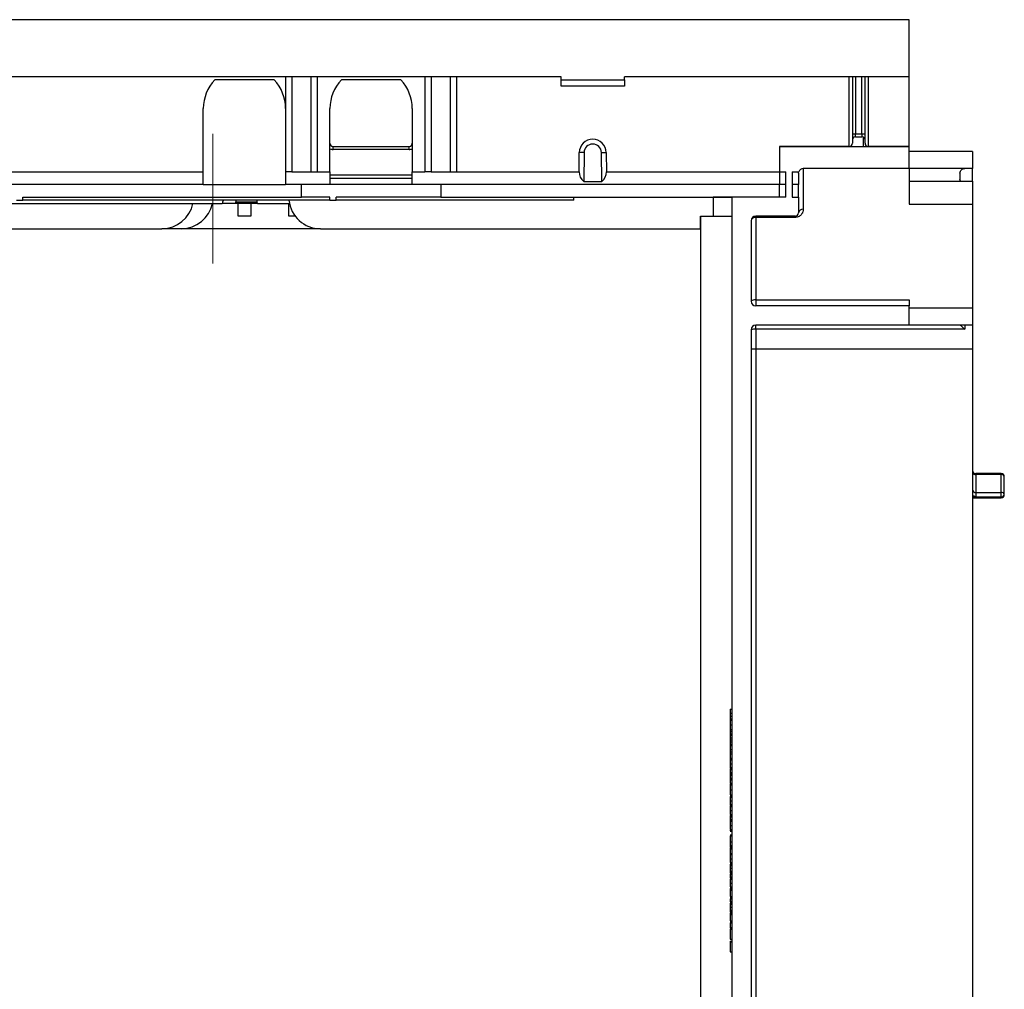
# Model space of a CAD drawing. Units: millimetres. Extents: x -446 to 6636, y -712 to 3696.
# Drawn here: x 1092 to 1403, y 371 to 677 of the extents above; entities that cross this region are included whole.
import ezdxf

# ---------------------------------------------------------------- set-up
doc = ezdxf.new("R2010")
doc.units = ezdxf.units.MM
doc.header["$LTSCALE"] = 10
doc.linetypes.add('CENTERX2', pattern=[20.32, 12.7, -2.54, 2.54, -2.54])
doc.layers.add('FORMAT', color=7, linetype='Continuous')

msp = doc.modelspace()

# ---------------------------------------------------------------- linework, layer by layer
at = {"color": 7, "linetype": 'Continuous', "lineweight": 25}
for p, q in [((1373.31719, 676.88698), (373.31719, 676.88698)), ((1373.31719, 658.88698), (1373.31719, 676.88698)), ((1263.31719, 658.88698), (483.31719, 658.88698)), ((1172.69803, 657.88698), (1153.93636, 657.88698)), ((1176.31719, 658.88698), (1176.31719, 628.88698)), ((1178.31719, 658.88698), (1178.31719, 628.88698)), ((1184.31719, 658.88698), (1184.31719, 628.88698)), ((1186.31719, 658.88698), (1186.31719, 628.88698)), ((1212.69803, 657.88698), (1193.93636, 657.88698)), ((1220.31719, 658.88698), (1220.31719, 628.88698)), ((1222.31719, 658.88698), (1222.31719, 628.88698)), ((1228.31719, 658.88698), (1228.31719, 628.88698)), ((1230.31719, 658.88698), (1230.31719, 628.88698)), ((1263.31719, 657.88698), (1263.31719, 658.88698)), ((1263.31719, 657.88698), (1283.31719, 657.88698)), ((1263.31719, 655.88698), (1263.31719, 657.88698)), ((1373.31719, 658.88698), (1283.31719, 658.88698)), ((1283.31719, 657.88698), (1283.31719, 658.88698)), ((1283.31719, 657.88698), (1283.31719, 655.88698)), ((1354.31719, 636.88698), (1354.31719, 658.88698)), ((1355.31719, 658.88698), (1355.31719, 637.88698)), ((1359.31719, 637.88698), (1359.31719, 658.88698)), ((1360.31719, 658.88698), (1360.31719, 636.88698)), ((1373.31719, 636.88698), (1373.31719, 658.88698)), ((1283.31719, 655.88698), (1263.31719, 655.88698)), ((1150.31719, 628.88698), (1150.31719, 648.88698)), ((1190.31719, 628.88698), (1190.31719, 648.88698)), ((1216.31719, 648.88698), (1216.31719, 628.88698)), ((1355.31719, 640.88698), (1356.31719, 640.88698)), ((1356.31719, 639.88698), (1356.31719, 640.88698)), ((1356.31719, 640.88698), (1358.31719, 640.88698)), ((1358.31719, 640.88698), (1359.31719, 640.88698)), ((1358.31719, 640.88698), (1358.31719, 639.88698)), ((1356.31719, 639.88698), (1358.31719, 639.88698)), ((1191.31719, 635.88698), (1191.31719, 636.88698)), ((1191.31719, 636.88698), (1215.31719, 636.88698)), ((1215.31719, 635.88698), (1191.31719, 635.88698)), ((1215.31719, 635.88698), (1215.31719, 636.88698)), ((1269.01467, 628.88698), (1269.06736, 634.92407)), ((1270.5673, 634.91098), (1269.06736, 634.92407)), ((1270.5673, 634.91098), (1270.48748, 625.76448)), ((1276.06709, 634.91098), (1277.56703, 634.92407)), ((1276.14691, 625.76448), (1276.06709, 634.91098)), ((1277.56703, 634.92407), (1277.61972, 628.88698)), ((1332.31719, 636.88698), (1332.31719, 628.88698)), ((1354.31719, 636.88698), (1332.31719, 636.88698)), ((1332.31719, 636.88698), (1373.31719, 636.88698)), ((1373.31719, 636.88698), (1360.31719, 636.88698)), ((1373.31719, 629.88698), (1373.31719, 636.88698)), ((1393.31719, 635.28698), (1373.31719, 635.28698)), ((1393.31719, 635.28698), (1393.31719, 629.88698)), ((898.38717, 628.88698), (1150.31719, 628.88698)), ((1150.31719, 624.88698), (1150.31719, 628.88698)), ((1178.31719, 628.88698), (1176.31719, 628.88698)), ((1176.31719, 628.88698), (1176.31719, 624.88698)), ((1178.31719, 628.88698), (1184.31719, 628.88698)), ((1184.31719, 628.88698), (1186.31719, 628.88698)), ((1186.31719, 628.88698), (1190.31719, 628.88698)), ((1190.31719, 628.88698), (1190.31719, 624.88698)), ((1216.31719, 628.88698), (1220.31719, 628.88698)), ((1216.31719, 624.88698), (1216.31719, 628.88698)), ((1222.31719, 628.88698), (1220.31719, 628.88698)), ((1222.31719, 628.88698), (1228.31719, 628.88698)), ((1228.31719, 628.88698), (1230.31719, 628.88698)), ((1230.31719, 628.88698), (1269.01467, 628.88698)), ((1277.61972, 628.88698), (1332.31719, 628.88698)), ((1332.31719, 628.88698), (1332.31719, 624.88698)), ((1332.31719, 628.88698), (1334.31719, 628.88698)), ((1334.31719, 620.88698), (1334.31719, 628.88698)), ((1336.31719, 628.88698), (1338.40298, 628.88698)), ((1336.31719, 628.88698), (1336.31719, 620.88698)), ((1338.31719, 628.38698), (1338.31719, 624.88698)), ((1373.31719, 629.88698), (1339.81719, 629.88698)), ((1339.81719, 629.88698), (1339.81719, 617.04915)), ((1373.31719, 629.88698), (1373.31719, 618.6363)), ((1393.31719, 629.88698), (1373.31719, 629.88698)), ((1389.31719, 628.38698), (1389.31719, 626.38698)), ((1393.31719, 625.92471), (1393.31719, 629.88698)), ((1190.31719, 626.88698), (1216.31719, 626.88698)), ((1270.48748, 625.76448), (1276.14691, 625.76448)), ((1373.31719, 625.92471), (1393.31719, 625.92471)), ((1389.51293, 625.92471), (1389.31719, 626.38698)), ((1393.31719, 625.92471), (1393.31719, 618.6363)), ((1150.31719, 624.88698), (897.3864, 624.88698)), ((1150.31719, 624.88698), (1176.31719, 624.88698)), ((1190.31719, 624.88698), (1176.31719, 624.88698)), ((1181.31719, 620.88698), (1181.31719, 624.88698)), ((1216.31719, 624.88698), (1190.31719, 624.88698)), ((1332.31719, 624.88698), (1216.31719, 624.88698)), ((1225.31719, 624.88698), (1225.31719, 620.88698)), ((1332.31719, 620.88698), (1332.31719, 624.88698)), ((1334.31719, 624.88698), (1332.31719, 624.88698)), ((1338.31719, 624.88698), (1336.31719, 624.88698)), ((1338.31719, 620.88698), (1338.31719, 624.88698)), ((1091.31719, 619.88698), (1093.31719, 619.88698)), ((1093.31719, 620.88698), (1181.31719, 620.88698)), ((1093.31719, 619.88698), (1093.31719, 620.88698)), ((1190.31719, 619.88698), (1093.31719, 619.88698)), ((1160.60277, 619.88698), (1160.60277, 619.38698)), ((1160.60277, 619.38698), (1167.21003, 619.38698)), ((1167.21003, 619.88698), (1167.21003, 619.38698)), ((1190.31719, 620.88698), (1181.31719, 620.88698)), ((1190.31719, 619.88698), (1190.31719, 620.88698)), ((1190.31719, 619.88698), (1192.31719, 619.88698)), ((1192.31719, 619.88698), (1192.31719, 620.88698)), ((1225.31719, 620.88698), (1192.31719, 620.88698)), ((1267.31719, 619.88698), (1192.31719, 619.88698)), ((1225.31719, 620.88698), (1317.31719, 620.88698)), ((1267.31719, 619.88698), (1267.31719, 620.88698)), ((1311.31719, 620.88698), (1311.31719, 614.88698)), ((1317.31719, 620.88698), (1311.31719, 620.88698)), ((1317.31719, 220.88698), (1317.31719, 620.88698)), ((1334.31719, 620.88698), (1317.31719, 620.88698)), ((1336.31719, 620.88698), (1338.31719, 620.88698)), ((1338.31719, 620.88698), (1338.31719, 615.88698)), ((590.38524, 618.88698), (1156.24915, 618.88698)), ((1160.83545, 618.88698), (1156.24915, 618.88698)), ((1167.43749, 618.88698), (1160.83545, 618.88698)), ((1161.31719, 614.88698), (1161.31719, 618.88698)), ((1165.31719, 618.88698), (1165.31719, 614.88698)), ((1167.43749, 618.88698), (1177.51923, 618.88698)), ((1177.31719, 614.88698), (1177.31719, 618.88698)), ((1373.31719, 618.6363), (1393.31719, 618.6363)), ((1393.31719, 618.6363), (1393.31719, 585.98698)), ((1165.31719, 614.88698), (1161.31719, 614.88698)), ((1179.31719, 614.88698), (1177.31719, 614.88698)), ((1307.31719, 614.88698), (1311.31719, 614.88698)), ((1307.31719, 610.88698), (1307.31719, 614.88698)), ((1307.31719, 614.88698), (1307.31719, 230.88698)), ((1311.31719, 614.88698), (1317.31719, 614.88698)), ((1323.31719, 613.38698), (1323.31719, 587.98698)), ((1337.31719, 614.88698), (1324.81719, 614.88698)), ((1324.81719, 614.48158), (1324.81719, 614.88698)), ((1324.81719, 614.48158), (1324.81719, 588.39509)), ((1337.31719, 614.48158), (1324.81719, 614.48158)), ((1337.31719, 614.48158), (1337.31719, 614.88698)), ((609.40053, 610.88698), (1137.23386, 610.88698)), ((1143.37433, 610.88698), (1137.23386, 610.88698)), ((1187.31719, 610.88698), (1143.37433, 610.88698)), ((1187.31719, 610.88698), (1307.31719, 610.88698)), ((1324.81719, 588.39509), (1373.31719, 588.39509)), ((1324.81719, 588.39509), (1324.81719, 586.48698)), ((1373.31719, 588.39509), (1373.31719, 586.48698)), ((1373.31719, 586.48698), (1324.81719, 586.48698)), ((1373.31719, 580.48698), (1373.31719, 586.48698)), ((1373.31719, 585.88698), (1393.31719, 585.88698)), ((1393.31719, 585.88698), (1393.31719, 580.48698)), ((1323.31719, 578.98698), (1323.31719, 262.78698)), ((1373.31719, 580.48698), (1324.81719, 580.48698)), ((1324.81719, 579.15185), (1324.81719, 580.48698)), ((1324.81719, 579.15185), (1324.81719, 572.88698)), ((1390.81719, 579.15185), (1324.81719, 579.15185)), ((1393.31719, 580.48698), (1373.31719, 580.48698)), ((1393.31719, 580.48698), (1393.31719, 572.88698)), ((1324.81719, 572.88698), (1323.31719, 572.88698)), ((1393.31719, 572.88698), (1324.81719, 572.88698)), ((1324.81719, 572.88698), (1324.81719, 268.88698)), ((1393.31719, 572.88698), (1393.31719, 268.88698)), ((1402.31719, 533.55118), (1394.31719, 533.55118)), ((1394.31719, 533.27627), (1394.31719, 527.62801)), ((1402.31719, 533.27627), (1394.31719, 533.27627)), ((1402.31719, 527.62801), (1402.31719, 533.27627)), ((1403.31719, 526.93936), (1403.31719, 532.55118)), ((1393.31719, 525.93936), (1402.31719, 525.93936)), ((1394.31719, 527.62801), (1394.31719, 526.20981)), ((1394.31719, 527.62801), (1402.31719, 527.62801)), ((1394.31719, 526.20981), (1402.31719, 526.20981)), ((1402.31719, 526.20981), (1402.31719, 527.62801)), ((1316.71719, 459.19468), (1316.71719, 457.91503)), ((1316.71719, 459.19468), (1317.31719, 459.19468)), ((1316.71719, 457.91503), (1317.31719, 457.91503)), ((1316.71719, 456.96631), (1317.31719, 456.96631)), ((1316.71719, 456.85673), (1316.71719, 456.50477)), ((1316.71719, 456.16903), (1317.31719, 456.16903)), ((1316.71719, 455.7075), (1317.31719, 455.7075)), ((1316.71719, 454.22272), (1317.31719, 454.22272)), ((1316.71719, 452.73314), (1317.31719, 452.73314)), ((1316.71719, 452.2716), (1317.31719, 452.2716)), ((1316.71719, 452.11775), (1316.71719, 451.34852)), ((1316.71719, 452.11775), (1317.31719, 452.11775)), ((1316.71719, 451.34852), (1317.31719, 451.34852)), ((1316.71719, 451.34852), (1316.71719, 450.93827)), ((1316.71719, 450.93827), (1316.71719, 450.16903)), ((1316.71719, 450.93827), (1317.31719, 450.93827)), ((1316.71719, 450.16903), (1316.71719, 449.52801)), ((1316.71719, 450.16903), (1317.31719, 450.16903)), ((1316.71719, 449.52801), (1317.31719, 449.52801)), ((1316.71719, 449.52801), (1316.71719, 448.88698)), ((1316.71719, 448.88698), (1317.31719, 448.88698)), ((1316.71719, 448.88698), (1316.71719, 448.11775)), ((1316.71719, 448.11775), (1317.31719, 448.11775)), ((1316.71719, 448.11775), (1316.71719, 447.7075)), ((1316.71719, 447.7075), (1316.71719, 446.40621)), ((1316.71719, 447.7075), (1317.31719, 447.7075)), ((1316.71719, 446.40621), (1317.31719, 446.40621)), ((1316.71719, 446.40621), (1316.71719, 445.73314)), ((1316.71719, 445.73314), (1317.31719, 445.73314)), ((1316.71719, 445.73314), (1316.71719, 445.06006)), ((1316.71719, 445.06006), (1317.31719, 445.06006)), ((1316.71719, 445.06006), (1316.71719, 443.75878)), ((1316.71719, 443.75878), (1317.31719, 443.75878)), ((1316.71719, 443.75878), (1316.71719, 443.29724)), ((1316.71719, 443.29724), (1317.31719, 443.29724)), ((1316.71719, 443.24596), (1317.31719, 443.24596)), ((1316.71719, 443.14339), (1317.31719, 443.14339)), ((1316.71719, 441.92064), (1317.31719, 441.92064)), ((1316.71719, 440.73314), (1317.31719, 440.73314)), ((1316.71719, 440.52801), (1317.31719, 440.52801)), ((1316.71719, 440.2716), (1317.31719, 440.2716)), ((1316.71719, 440.24596), (1317.31719, 440.24596)), ((1316.71719, 440.24596), (1316.71719, 440.14339)), ((1316.71719, 440.14339), (1316.71719, 439.22913)), ((1316.71719, 440.14339), (1317.31719, 440.14339)), ((1316.71719, 439.22913), (1316.71719, 438.80285)), ((1316.71719, 439.22913), (1317.31719, 439.22913)), ((1316.71719, 438.80285), (1317.31719, 438.80285)), ((1316.71719, 438.80285), (1316.71719, 438.33971)), ((1316.71719, 438.33971), (1317.31719, 438.33971)), ((1316.71719, 438.33971), (1316.71719, 437.42544)), ((1316.71719, 437.42544), (1317.31719, 437.42544)), ((1316.71719, 437.42544), (1316.71719, 437.32288)), ((1316.71719, 437.32288), (1317.31719, 437.32288)), ((1316.71719, 437.32288), (1316.71719, 436.96391)), ((1316.71719, 436.96391), (1317.31719, 436.96391)), ((1316.71719, 436.96391), (1316.71719, 436.86134)), ((1316.71719, 436.86134), (1317.31719, 436.86134)), ((1316.71719, 435.8357), (1317.31719, 435.8357)), ((1316.71719, 435.57929), (1316.71719, 435.29724)), ((1316.71719, 435.57929), (1317.31719, 435.57929)), ((1316.71719, 435.29724), (1316.71719, 433.68586)), ((1316.71719, 435.29724), (1317.31719, 435.29724)), ((1316.71719, 433.68586), (1317.31719, 433.68586)), ((1316.71719, 433.68586), (1316.71719, 433.22432)), ((1316.71719, 432.11775), (1317.31719, 432.11775)), ((1316.71719, 431.96391), (1317.31719, 431.96391)), ((1316.71719, 431.65621), (1317.31719, 431.65621)), ((1316.71719, 431.55365), (1317.31719, 431.55365)), ((1316.71719, 431.45109), (1317.31719, 431.45109)), ((1316.71719, 430.22833), (1317.31719, 430.22833)), ((1316.71719, 429.04083), (1317.31719, 429.04083)), ((1316.71719, 428.8357), (1317.31719, 428.8357)), ((1316.71719, 428.57929), (1317.31719, 428.57929)), ((1316.71719, 428.52801), (1317.31719, 428.52801)), ((1316.71719, 428.42544), (1317.31719, 428.42544)), ((1316.71719, 427.20028), (1317.31719, 427.20028)), ((1316.71719, 425.91262), (1317.31719, 425.91262)), ((1316.71719, 425.81006), (1317.31719, 425.81006)), ((1316.71719, 425.57929), (1316.71719, 425.45109)), ((1316.71719, 425.45109), (1317.31719, 425.45109)), ((1316.71719, 425.34852), (1317.31719, 425.34852)), ((1316.71719, 425.26742), (1316.71719, 425.17833)), ((1316.71719, 425.14339), (1316.71719, 424.37416)), ((1316.71719, 425.14339), (1317.31719, 425.14339)), ((1316.71719, 424.37416), (1317.31719, 424.37416)), ((1316.71719, 424.37416), (1316.71719, 423.91262)), ((1316.71719, 423.91262), (1317.31719, 423.91262)), ((1316.71719, 423.91262), (1316.71719, 423.37416)), ((1316.71719, 423.81006), (1317.31719, 423.81006)), ((1316.71719, 423.34852), (1316.71719, 423.29288)), ((1316.71719, 422.44708), (1317.31719, 422.44708)), ((1316.71719, 421.19468), (1317.31719, 421.19468)), ((1316.71719, 421.14339), (1317.31719, 421.14339)), ((1316.71719, 420.73314), (1317.31719, 420.73314)), ((1316.71719, 420.68186), (1317.31719, 420.68186)), ((1316.71719, 419.47673), (1317.31719, 419.47673)), ((1316.71719, 419.14339), (1317.31719, 419.14339)), ((1316.71719, 417.29163), (1317.31719, 417.29163)), ((1316.71719, 416.11214), (1317.31719, 416.11214)), ((1316.71719, 415.7075), (1317.31719, 415.7075)), ((1316.71719, 415.65621), (1317.31719, 415.65621)), ((1316.71719, 415.50237), (1317.31719, 415.50237)), ((1316.71719, 415.09211), (1316.71719, 413.60493)), ((1316.71719, 415.09211), (1317.31719, 415.09211)), ((1316.71719, 413.60493), (1317.31719, 413.60493)), ((1316.71719, 413.60493), (1316.71719, 413.45109)), ((1316.71719, 413.45109), (1317.31719, 413.45109)), ((1316.71719, 413.34852), (1317.31719, 413.34852)), ((1316.71719, 413.24596), (1317.31719, 413.24596)), ((1316.71719, 411.9607), (1317.31719, 411.9607)), ((1316.71719, 410.73314), (1317.31719, 410.73314)), ((1316.71719, 410.57929), (1317.31719, 410.57929)), ((1316.71719, 410.2716), (1317.31719, 410.2716)), ((1316.71719, 409.87577), (1317.31719, 409.87577)), ((1316.71719, 408.96391), (1317.31719, 408.96391)), ((1316.71719, 408.04884), (1317.31719, 408.04884)), ((1316.71719, 407.65621), (1317.31719, 407.65621)), ((1316.71719, 407.50237), (1317.31719, 407.50237)), ((1316.71719, 407.16903), (1317.31719, 407.16903)), ((1316.71719, 406.98955), (1316.71719, 406.22032)), ((1316.71719, 406.98955), (1317.31719, 406.98955)), ((1316.71719, 406.22032), (1317.31719, 406.22032)), ((1316.71719, 406.22032), (1316.71719, 406.06647)), ((1316.71719, 406.06647), (1317.31719, 406.06647)), ((1316.71719, 405.99119), (1316.71719, 405.86134)), ((1316.71719, 405.86134), (1317.31719, 405.86134)), ((1316.71719, 405.65621), (1317.31719, 405.65621)), ((1316.71719, 405.55365), (1317.31719, 405.55365)), ((1316.71719, 404.26839), (1317.31719, 404.26839)), ((1316.71719, 403.04083), (1317.31719, 403.04083)), ((1316.71719, 402.88698), (1317.31719, 402.88698)), ((1316.71719, 402.57929), (1317.31719, 402.57929)), ((1316.71719, 402.57929), (1316.71719, 402.47673)), ((1316.71719, 402.47673), (1316.71719, 402.01519)), ((1316.71719, 402.47673), (1317.31719, 402.47673)), ((1316.71719, 402.01519), (1317.31719, 402.01519)), ((1316.71719, 402.01519), (1316.71719, 400.06647)), ((1316.71719, 400.06647), (1317.31719, 400.06647)), ((1316.71719, 399.91262), (1317.31719, 399.91262)), ((1316.71719, 399.75878), (1317.31719, 399.75878)), ((1316.71719, 399.29724), (1316.71719, 398.52801)), ((1316.71719, 399.29724), (1317.31719, 399.29724)), ((1316.71719, 398.52801), (1317.31719, 398.52801)), ((1316.71719, 398.52801), (1316.71719, 398.37416)), ((1316.71719, 398.37416), (1317.31719, 398.37416)), ((1316.71719, 397.96391), (1317.31719, 397.96391)), ((1316.71719, 397.56807), (1317.31719, 397.56807)), ((1316.71719, 396.65621), (1317.31719, 396.65621)), ((1316.71719, 395.74115), (1317.31719, 395.74115)), ((1316.71719, 395.34852), (1317.31719, 395.34852)), ((1316.71719, 395.19468), (1317.31719, 395.19468)), ((1316.71719, 394.88698), (1317.31719, 394.88698)), ((1316.71719, 394.88698), (1316.71719, 394.78442)), ((1316.71719, 394.78442), (1317.31719, 394.78442)), ((1316.71719, 394.78442), (1316.71719, 394.32288)), ((1316.71719, 394.32288), (1317.31719, 394.32288)), ((1316.71719, 394.32288), (1316.71719, 392.37416)), ((1316.71719, 392.37416), (1317.31719, 392.37416)), ((1316.71719, 392.22032), (1317.31719, 392.22032)), ((1316.71719, 392.06647), (1317.31719, 392.06647)), ((1316.71719, 391.7075), (1316.71719, 390.22032)), ((1316.71719, 391.7075), (1317.31719, 391.7075)), ((1316.71719, 390.22032), (1317.31719, 390.22032)), ((1316.71719, 390.22032), (1316.71719, 390.06647)), ((1316.71719, 390.06647), (1317.31719, 390.06647)), ((1316.71719, 389.75878), (1316.71719, 386.57929)), ((1316.71719, 389.75878), (1317.31719, 389.75878)), ((1316.71719, 386.57929), (1317.31719, 386.57929)), ((1316.71719, 385.91262), (1316.71719, 385.75878)), ((1316.71719, 385.91262), (1317.31719, 385.91262)), ((1316.71719, 385.75878), (1317.31719, 385.75878)), ((1316.71719, 385.75878), (1316.71719, 382.57929)), ((1316.71719, 382.57929), (1317.31719, 382.57929))]:
    msp.add_line(p, q, dxfattribs=at)
at = {"color": 8, "linetype": 'Continuous', "lineweight": 25}
for p, q in [((1356.31719, 658.88698), (1356.31719, 640.88698)), ((1358.31719, 640.88698), (1358.31719, 658.88698)), ((1358.81719, 636.88698), (1358.81719, 639.75301)), ((1190.31719, 627.88698), (1216.31719, 627.88698)), ((1390.81719, 580.48698), (1390.81719, 579.15185)), ((1394.31719, 533.55118), (1394.31719, 533.27627)), ((1402.31719, 533.27627), (1402.31719, 533.55118)), ((1393.31719, 526.20981), (1394.31719, 526.20981)), ((1402.31719, 525.93936), (1402.31719, 526.20981))]:
    msp.add_line(p, q, dxfattribs=at)
at = {"color": 7, "linetype": 'Continuous', "lineweight": 25}
for centre, radius, start, end in [((1163.31719, 648.88698), 13, 136.1869385, 180), ((1163.31719, 648.88698), 13, 0, 43.8130615), ((1203.31719, 648.88698), 13, 136.1869385, 180), ((1203.31719, 648.88698), 13, 0, 43.8130615), ((1191.31719, 637.88698), 1, 180, 270), ((1215.31719, 637.88698), 1, 270, 0), ((1273.31719, 634.88698), 4.25, 0.5, 179.5), ((1273.31719, 634.88698), 2.75, 0.5, 179.5), ((1354.31719, 637.88698), 1, 270, 0), ((1356.31719, 638.88698), 1, 90, 180), ((1358.31719, 638.88698), 1, 0, 90), ((1360.31719, 637.88698), 1, 180, 270), ((1339.81719, 628.38698), 1.5, 90, 160.5287794), ((1187.31719, 620.88698), 10, 185.7391705, 270), ((1137.23386, 620.88698), 10, 270, 348.463041), ((1143.37433, 620.88698), 10, 270, 348.463041), ((1337.31719, 615.88698), 1, 270, 0), ((1339.6673, 615.69351), 1.3639, 83.6902621, 171.8449805), ((1324.81719, 613.38698), 1.5, 90, 180), ((1324.64188, 613.14674), 1.3463, 82.5178858, 169.7207959), ((1324.46995, 586.7107), 1.71981, 78.3515308, 132.0888124), ((1324.81719, 587.98698), 1.5, 180, 270), ((1324.81719, 578.98698), 1.5, 90, 180), ((1324.44672, 575.61631), 3.55489, 84.0181074, 108.5262893), ((1394.31719, 534.55118), 1, 180, 270), ((1394.19863, 534.16488), 0.89648, 190.5091435, 277.5997076), ((1402.31719, 532.55118), 1, 0, 90), ((1402.43575, 532.38767), 0.89648, 10.5091435, 97.5997076), ((1394.18575, 528.50753), 0.88928, 192.3936977, 278.4996799), ((1402.44863, 526.74849), 0.88928, 12.3936977, 98.4996799), ((1402.31719, 526.93936), 1, 270, 0), ((1402.43413, 527.09965), 0.89749, 262.513283, 349.7118597)]:
    msp.add_arc(centre, radius, start, end, dxfattribs=at)
at = {"color": 8, "linetype": 'Continuous', "lineweight": 25}
for centre, start, end in [((1191.31719, 637.88698), 240, 270), ((1215.31719, 637.88698), 270, 300)]:
    msp.add_arc(centre, 2, start, end, dxfattribs=at)
at = {"color": 7, "linetype": 'Continuous', "lineweight": 25}
for centre, major_axis, start_param, end_param in [((1273.01482, 628.88698), (2.85322, 2.82843), 2.35619449, 3.251859284), ((1273.61956, 628.88698), (2.85322, -2.82843), 6.172918677, 7.068583471)]:
    msp.add_ellipse(centre, major_axis=major_axis, ratio=0.991311211, start_param=start_param, end_param=end_param, dxfattribs=at)
msp.add_open_spline([(1338.31719, 628.38698), (1338.31719, 628.55786), (1338.34557, 628.7246), (1338.40298, 628.88698)], degree=3, dxfattribs=at)
for points, knots in [([(1389.31719, 628.38698), (1389.31719, 628.63774), (1389.37757, 628.85715), (1389.56063, 629.23233), (1389.68444, 629.38823), (1390.1094, 629.76229), (1390.46388, 629.88698), (1390.81719, 629.88698)], [0, 0, 0, 0, 0.25, 0.25, 0.5, 0.5, 1, 1, 1, 1]), ([(1156.24915, 618.88698), (1156.29045, 618.89636), (1156.36733, 618.91381), (1156.45915, 619.04157), (1156.51684, 619.20544), (1156.52395, 619.32886), (1156.5273, 619.38698)], [0, 0, 0, 0, 0.302612742, 0.563256374, 0.794322157, 1, 1, 1, 1]), ([(1156.5273, 619.38698), (1156.52983, 619.43772), (1156.53487, 619.53908), (1156.57346, 619.67554), (1156.63147, 619.78738), (1156.71065, 619.86994), (1156.77186, 619.88108), (1156.80427, 619.88698)], [0, 0, 0, 0, 0.179643877, 0.358922423, 0.547642444, 0.760467449, 1, 1, 1, 1]), ([(1160.83545, 618.88698), (1160.80719, 618.89341), (1160.75062, 618.90627), (1160.67628, 619.00744), (1160.62438, 619.15297), (1160.60445, 619.28971), (1160.60311, 619.36686), (1160.60277, 619.38698)], [0, 0, 0, 0, 0.243686606, 0.487791133, 0.718488778, 0.926589101, 1, 1, 1, 1]), ([(1167.21003, 619.38698), (1167.21224, 619.33449), (1167.21667, 619.22956), (1167.25074, 619.08863), (1167.30162, 618.976), (1167.36638, 618.90101), (1167.41412, 618.89159), (1167.43749, 618.88698)], [0, 0, 0, 0, 0.190928997, 0.381595564, 0.579370154, 0.794122673, 1, 1, 1, 1]), ([(1339.81719, 617.04915), (1339.81719, 616.77951), (1339.77696, 616.50921), (1339.60204, 615.9689), (1339.46829, 615.70221), (1339.08028, 615.20085), (1338.82524, 614.96474), (1338.15684, 614.59968), (1337.74854, 614.48158), (1337.31719, 614.48158)], [0, 0, 0, 0, 0.25, 0.25, 0.5, 0.5, 0.75, 0.75, 1, 1, 1, 1]), ([(1389.32862, 580.48698), (1389.35643, 580.48698), (1389.43323, 580.43549), (1389.63956, 580.2706), (1389.76826, 580.15813), (1390.18381, 579.77892), (1390.50308, 579.46825), (1390.81719, 579.15185)], [0, 0, 0, 0, 0.25, 0.25, 0.5, 0.5, 1, 1, 1, 1]), ([(1394.31719, 526.20981), (1394.31476, 526.21099), (1394.21741, 526.25799), (1393.97956, 526.35881), (1393.68186, 526.46656), (1393.54049, 526.47135), (1393.49654, 526.47284)], [0, 0, 0, 0, 0.007988341, 0.319440771, 0.788448025, 1, 1, 1, 1]), ([(1316.71719, 457.91503), (1316.71719, 457.85707), (1316.71719, 457.74621), (1316.71719, 457.58808), (1316.71719, 457.4457), (1316.71719, 457.3193), (1316.71719, 457.20842), (1316.71719, 457.11356), (1316.71719, 457.03412), (1316.71719, 456.98735), (1316.71719, 456.96631)], [0, 0, 0, 0, 0.1825606859, 0.3491690147, 0.4981619099, 0.6312551465, 0.7477206545, 0.848429127, 0.9318351821, 1, 1, 1, 1]), ([(1316.71719, 456.96631), (1316.71719, 456.93834), (1316.71719, 456.88282), (1316.71719, 456.80327), (1316.71719, 456.7266), (1316.71719, 456.65378), (1316.71719, 456.58454), (1316.71719, 456.51869), (1316.71719, 456.45587), (1316.71719, 456.39696), (1316.71719, 456.34301), (1316.71719, 456.29637), (1316.71719, 456.25731), (1316.71719, 456.22402), (1316.71719, 456.19946), (1316.71719, 456.18228), (1316.71719, 456.17031), (1316.71719, 456.16947), (1316.71719, 456.16903)], [0, 0, 0, 0, 0.056696609, 0.112529486, 0.168226042, 0.224453827, 0.280939347, 0.338491443, 0.397460189, 0.458574526, 0.520430686, 0.582933064, 0.646631562, 0.712213801, 0.779824214, 0.850065838, 0.923376975, 1, 1, 1, 1]), ([(1316.71719, 456.50477), (1316.71719, 456.4768), (1316.71719, 456.42128), (1316.71719, 456.34173), (1316.71719, 456.26507), (1316.71719, 456.19224), (1316.71719, 456.123), (1316.71719, 456.05715), (1316.71719, 455.99434), (1316.71719, 455.93542), (1316.71719, 455.88147), (1316.71719, 455.83484), (1316.71719, 455.79577), (1316.71719, 455.76248), (1316.71719, 455.73793), (1316.71719, 455.72074), (1316.71719, 455.70878), (1316.71719, 455.70793), (1316.71719, 455.7075)], [0, 0, 0, 0, 0.056696609, 0.112529486, 0.168226042, 0.224453827, 0.280939347, 0.338491443, 0.397460189, 0.458574526, 0.520430686, 0.582933064, 0.646631562, 0.712213801, 0.779824214, 0.850065838, 0.923376975, 1, 1, 1, 1]), ([(1316.71719, 455.7075), (1316.71719, 455.70503), (1316.71719, 455.70009), (1316.71719, 455.6648), (1316.71719, 455.60506), (1316.71719, 455.5382), (1316.71719, 455.47218), (1316.71719, 455.41886), (1316.71719, 455.35934), (1316.71719, 455.29483), (1316.71719, 455.22678), (1316.71719, 455.1528), (1316.71719, 455.07385), (1316.71719, 454.99069), (1316.71719, 454.90345), (1316.71719, 454.81374), (1316.71719, 454.7212), (1316.71719, 454.62648), (1316.71719, 454.52917), (1316.71719, 454.42923), (1316.71719, 454.32679), (1316.71719, 454.25773), (1316.71719, 454.22272)], [0, 0, 0, 0, 0.080992003, 0.162140998, 0.244134843, 0.328745059, 0.371396388, 0.413193452, 0.454436775, 0.495169251, 0.535619967, 0.576273169, 0.617126418, 0.658595237, 0.700410539, 0.742144409, 0.783845942, 0.825811058, 0.868198922, 0.911452437, 0.955112198, 1, 1, 1, 1]), ([(1316.71719, 455.24596), (1316.71719, 455.24349), (1316.71719, 455.23855), (1316.71719, 455.20326), (1316.71719, 455.14352), (1316.71719, 455.07666), (1316.71719, 455.01064), (1316.71719, 454.95732), (1316.71719, 454.8978), (1316.71719, 454.83329), (1316.71719, 454.76524), (1316.71719, 454.69127), (1316.71719, 454.61231), (1316.71719, 454.52916), (1316.71719, 454.44191), (1316.71719, 454.3522), (1316.71719, 454.25967), (1316.71719, 454.16494), (1316.71719, 454.06763), (1316.71719, 453.96769), (1316.71719, 453.86525), (1316.71719, 453.79619), (1316.71719, 453.76118)], [0, 0, 0, 0, 0.080992003, 0.162140998, 0.244134843, 0.328745059, 0.371396388, 0.413193452, 0.454436775, 0.495169251, 0.535619967, 0.576273169, 0.617126418, 0.658595237, 0.700410539, 0.742144409, 0.783845942, 0.825811058, 0.868198922, 0.911452437, 0.955112198, 1, 1, 1, 1]), ([(1316.71719, 454.22272), (1316.71719, 454.16951), (1316.71719, 454.06482), (1316.71719, 453.91157), (1316.71719, 453.76588), (1316.71719, 453.62755), (1316.71719, 453.49648), (1316.71719, 453.37333), (1316.71719, 453.25707), (1316.71719, 453.14992), (1316.71719, 453.05198), (1316.71719, 452.96704), (1316.71719, 452.89454), (1316.71719, 452.8345), (1316.71719, 452.78892), (1316.71719, 452.75743), (1316.71719, 452.73634), (1316.71719, 452.73422), (1316.71719, 452.73314)], [0, 0, 0, 0, 0.067253425, 0.132301244, 0.195046012, 0.256021148, 0.316610756, 0.376897544, 0.437680691, 0.499809068, 0.561756395, 0.622955533, 0.683480177, 0.743929412, 0.805438003, 0.868033569, 0.932746575, 1, 1, 1, 1]), ([(1316.71719, 453.76118), (1316.71719, 453.70797), (1316.71719, 453.60328), (1316.71719, 453.45003), (1316.71719, 453.30434), (1316.71719, 453.16601), (1316.71719, 453.03494), (1316.71719, 452.91179), (1316.71719, 452.79554), (1316.71719, 452.68839), (1316.71719, 452.59045), (1316.71719, 452.5055), (1316.71719, 452.433), (1316.71719, 452.37296), (1316.71719, 452.32738), (1316.71719, 452.29589), (1316.71719, 452.27481), (1316.71719, 452.27268), (1316.71719, 452.2716)], [0, 0, 0, 0, 0.067253425, 0.132301244, 0.195046012, 0.256021148, 0.316610756, 0.376897544, 0.437680691, 0.499809068, 0.561756395, 0.622955533, 0.683480177, 0.743929412, 0.805438003, 0.868033569, 0.932746575, 1, 1, 1, 1]), ([(1316.71719, 443.14339), (1316.71719, 443.1334), (1316.71719, 443.11385), (1316.71719, 443.07796), (1316.71719, 443.03593), (1316.71719, 442.98959), (1316.71719, 442.93749), (1316.71719, 442.88048), (1316.71719, 442.81822), (1316.71719, 442.75043), (1316.71719, 442.67579), (1316.71719, 442.59262), (1316.71719, 442.50104), (1316.71719, 442.40117), (1316.71719, 442.29319), (1316.71719, 442.17627), (1316.71719, 442.05116), (1316.71719, 441.965), (1316.71719, 441.92064)], [0, 0, 0, 0, 0.065446261, 0.128109723, 0.188033734, 0.24582438, 0.302123864, 0.356697953, 0.410033142, 0.463347554, 0.517577695, 0.574607129, 0.6350629, 0.698994383, 0.766919821, 0.839974367, 0.917608617, 1, 1, 1, 1]), ([(1316.71719, 442.68186), (1316.71719, 442.63989), (1316.71719, 442.58505), (1316.71719, 442.42716), (1316.71719, 442.39009)], [0, 0, 0, 0, 0.765264122, 1, 1, 1, 1]), ([(1316.71719, 441.92064), (1316.71719, 441.8803), (1316.71719, 441.80225), (1316.71719, 441.68918), (1316.71719, 441.58408), (1316.71719, 441.48707), (1316.71719, 441.39785), (1316.71719, 441.31669), (1316.71719, 441.24336), (1316.71719, 441.15864), (1316.71719, 441.06557), (1316.71719, 440.96843), (1316.71719, 440.89049), (1316.71719, 440.83892), (1316.71719, 440.80846), (1316.71719, 440.78696), (1316.71719, 440.77152), (1316.71719, 440.75632), (1316.71719, 440.74699), (1316.71719, 440.73858), (1316.71719, 440.73402), (1316.71719, 440.73344), (1316.71719, 440.73314)], [0, 0, 0, 0, 0.062662953, 0.121242967, 0.175829011, 0.226531085, 0.273407587, 0.316683913, 0.356575269, 0.393356325, 0.460831337, 0.522993569, 0.581116208, 0.636590855, 0.666125273, 0.699455863, 0.737804522, 0.780374838, 0.827985722, 0.880020194, 0.93775196, 1, 1, 1, 1]), ([(1316.71719, 441.4591), (1316.71719, 441.26911), (1316.71719, 441.07669), (1316.71719, 440.91783), (1316.71719, 440.91583)], [0, 0, 0, 0, 0.98739604, 1, 1, 1, 1]), ([(1316.71719, 440.73314), (1316.71719, 440.73289), (1316.71719, 440.73241), (1316.71719, 440.73142), (1316.71719, 440.72695), (1316.71719, 440.72226), (1316.71719, 440.71685), (1316.71719, 440.70984), (1316.71719, 440.70106), (1316.71719, 440.68698), (1316.71719, 440.66432), (1316.71719, 440.62728), (1316.71719, 440.58284), (1316.71719, 440.54667), (1316.71719, 440.52801)], [0, 0, 0, 0, 0.09368488, 0.180920446, 0.261781159, 0.33623804, 0.404311436, 0.466919837, 0.522550404, 0.572920198, 0.670318692, 0.773064744, 0.882945603, 1, 1, 1, 1]), ([(1316.71719, 440.34841), (1316.71719, 440.32935), (1316.71719, 440.25057), (1316.71719, 440.26253), (1316.71719, 440.2716)], [0, 0, 0, 0, 0.241929961, 1, 1, 1, 1]), ([(1316.71719, 436.98073), (1316.71719, 436.94166), (1316.71719, 436.86442), (1316.71719, 436.75099), (1316.71719, 436.64173), (1316.71719, 436.537), (1316.71719, 436.43725), (1316.71719, 436.34222), (1316.71719, 436.25189), (1316.71719, 436.16693), (1316.71719, 436.08767), (1316.71719, 436.02112), (1316.71719, 435.96231), (1316.71719, 435.91678), (1316.71719, 435.87929), (1316.71719, 435.85473), (1316.71719, 435.83778), (1316.71719, 435.83641), (1316.71719, 435.8357)], [0, 0, 0, 0, 0.055567056, 0.109858956, 0.163156191, 0.216652219, 0.270765601, 0.326031655, 0.383091295, 0.443064439, 0.504629856, 0.567328421, 0.631588817, 0.698412942, 0.768279909, 0.841501796, 0.918642435, 1, 1, 1, 1]), ([(1316.71719, 433.68586), (1316.71719, 433.64713), (1316.71719, 433.57234), (1316.71719, 433.46388), (1316.71719, 433.3632), (1316.71719, 433.27016), (1316.71719, 433.18506), (1316.71719, 433.10722), (1316.71719, 433.03691), (1316.71719, 432.95407), (1316.71719, 432.85775), (1316.71719, 432.74896), (1316.71719, 432.64584), (1316.71719, 432.54993), (1316.71719, 432.46093), (1316.71719, 432.37814), (1316.71719, 432.30539), (1316.71719, 432.23988), (1316.71719, 432.18458), (1316.71719, 432.1465), (1316.71719, 432.1222), (1316.71719, 432.11926), (1316.71719, 432.11775)], [0, 0, 0, 0, 0.0548305437, 0.1058840584, 0.1535527795, 0.1974568996, 0.2376529557, 0.2744563599, 0.3079461955, 0.3377875495, 0.3931165158, 0.4469257407, 0.5000638114, 0.5526568895, 0.60552249, 0.6587479401, 0.7130228254, 0.7692362908, 0.82605694, 0.8827364948, 0.9401354925, 1, 1, 1, 1]), ([(1316.71719, 431.73314), (1316.71719, 431.71809), (1316.71719, 431.66298), (1316.71719, 431.65906), (1316.71719, 431.65621)], [0, 0, 0, 0, 0.273049488, 1, 1, 1, 1]), ([(1316.71719, 431.45109), (1316.71719, 431.44109), (1316.71719, 431.42154), (1316.71719, 431.38565), (1316.71719, 431.34363), (1316.71719, 431.29728), (1316.71719, 431.24518), (1316.71719, 431.18817), (1316.71719, 431.12591), (1316.71719, 431.05812), (1316.71719, 430.98348), (1316.71719, 430.90031), (1316.71719, 430.80873), (1316.71719, 430.70887), (1316.71719, 430.60088), (1316.71719, 430.48396), (1316.71719, 430.35885), (1316.71719, 430.27269), (1316.71719, 430.22833)], [0, 0, 0, 0, 0.065446261, 0.128109723, 0.188033734, 0.24582438, 0.302123864, 0.356697953, 0.410033142, 0.463347554, 0.517577695, 0.574607129, 0.6350629, 0.698994383, 0.766919821, 0.839974367, 0.917608617, 1, 1, 1, 1]), ([(1316.71719, 430.98955), (1316.71719, 430.94758), (1316.71719, 430.89274), (1316.71719, 430.73485), (1316.71719, 430.69779)], [0, 0, 0, 0, 0.765264122, 1, 1, 1, 1]), ([(1316.71719, 430.22833), (1316.71719, 430.18799), (1316.71719, 430.10994), (1316.71719, 429.99687), (1316.71719, 429.89177), (1316.71719, 429.79476), (1316.71719, 429.70554), (1316.71719, 429.62439), (1316.71719, 429.55106), (1316.71719, 429.46633), (1316.71719, 429.37326), (1316.71719, 429.27612), (1316.71719, 429.19819), (1316.71719, 429.14661), (1316.71719, 429.11615), (1316.71719, 429.09466), (1316.71719, 429.07921), (1316.71719, 429.06401), (1316.71719, 429.05469), (1316.71719, 429.04627), (1316.71719, 429.04171), (1316.71719, 429.04113), (1316.71719, 429.04083)], [0, 0, 0, 0, 0.062662953, 0.121242967, 0.175829011, 0.226531085, 0.273407587, 0.316683913, 0.356575269, 0.393356325, 0.460831337, 0.522993569, 0.581116208, 0.636590855, 0.666125273, 0.699455863, 0.737804522, 0.780374838, 0.827985722, 0.880020194, 0.93775196, 1, 1, 1, 1]), ([(1316.71719, 429.76679), (1316.71719, 429.57687), (1316.71719, 429.38328), (1316.71719, 429.22346), (1316.71719, 429.22043)], [0, 0, 0, 0, 0.98103265, 1, 1, 1, 1]), ([(1316.71719, 429.04083), (1316.71719, 429.04058), (1316.71719, 429.0401), (1316.71719, 429.03911), (1316.71719, 429.03465), (1316.71719, 429.02995), (1316.71719, 429.02455), (1316.71719, 429.01753), (1316.71719, 429.00875), (1316.71719, 428.99467), (1316.71719, 428.97201), (1316.71719, 428.93497), (1316.71719, 428.89053), (1316.71719, 428.85436), (1316.71719, 428.8357)], [0, 0, 0, 0, 0.09368488, 0.180920446, 0.261781159, 0.33623804, 0.404311436, 0.466919837, 0.522550404, 0.572920198, 0.670318692, 0.773064744, 0.882945603, 1, 1, 1, 1]), ([(1316.71719, 428.6561), (1316.71719, 428.63704), (1316.71719, 428.55826), (1316.71719, 428.57022), (1316.71719, 428.57929)], [0, 0, 0, 0, 0.241929961, 1, 1, 1, 1]), ([(1316.71719, 428.42544), (1316.71719, 428.42446), (1316.71719, 428.42253), (1316.71719, 428.4089), (1316.71719, 428.38539), (1316.71719, 428.35226), (1316.71719, 428.3098), (1316.71719, 428.25774), (1316.71719, 428.19655), (1316.71719, 428.12669), (1316.71719, 428.04655), (1316.71719, 427.9559), (1316.71719, 427.85483), (1316.71719, 427.74353), (1316.71719, 427.62217), (1316.71719, 427.4906), (1316.71719, 427.34875), (1316.71719, 427.25079), (1316.71719, 427.20028)], [0, 0, 0, 0, 0.0541648835, 0.1069835241, 0.1582203064, 0.2094916207, 0.2614828081, 0.3138111979, 0.3681473607, 0.4243803761, 0.4831752806, 0.5440845315, 0.6083191419, 0.6770398979, 0.7494889631, 0.8275189945, 0.9110710015, 1, 1, 1, 1]), ([(1316.71719, 427.20028), (1316.71719, 427.15219), (1316.71719, 427.05883), (1316.71719, 426.92377), (1316.71719, 426.7981), (1316.71719, 426.68243), (1316.71719, 426.57551), (1316.71719, 426.47894), (1316.71719, 426.39075), (1316.71719, 426.31325), (1316.71719, 426.24236), (1316.71719, 426.17842), (1316.71719, 426.11991), (1316.71719, 426.06519), (1316.71719, 426.01959), (1316.71719, 425.97742), (1316.71719, 425.9412), (1316.71719, 425.92228), (1316.71719, 425.91262)], [0, 0, 0, 0, 0.086284388, 0.167479763, 0.242853014, 0.313249024, 0.379281535, 0.440700883, 0.498577845, 0.553086982, 0.606005515, 0.659218355, 0.712551908, 0.766708081, 0.822109481, 0.879122859, 0.938304558, 1, 1, 1, 1]), ([(1316.71719, 426.34852), (1316.71719, 426.32286), (1316.71719, 426.27766), (1316.71719, 426.23707), (1316.71719, 426.21952)], [0, 0, 0, 0, 0.56754885, 1, 1, 1, 1]), ([(1316.71719, 423.81006), (1316.71719, 423.80912), (1316.71719, 423.80729), (1316.71719, 423.78908), (1316.71719, 423.7608), (1316.71719, 423.72057), (1316.71719, 423.66973), (1316.71719, 423.60578), (1316.71719, 423.53111), (1316.71719, 423.4444), (1316.71719, 423.34841), (1316.71719, 423.24335), (1316.71719, 423.13073), (1316.71719, 423.00951), (1316.71719, 422.88048), (1316.71719, 422.74314), (1316.71719, 422.59771), (1316.71719, 422.49815), (1316.71719, 422.44708)], [0, 0, 0, 0, 0.0753913745, 0.1469853584, 0.2151595678, 0.2800302998, 0.3424571987, 0.4028678613, 0.4621013968, 0.5210564103, 0.5792538963, 0.6364187035, 0.6934726637, 0.75095195, 0.8097020801, 0.8706057369, 0.9336180404, 1, 1, 1, 1]), ([(1316.71719, 422.44708), (1316.71719, 422.40538), (1316.71719, 422.32396), (1316.71719, 422.2052), (1316.71719, 422.09289), (1316.71719, 421.98709), (1316.71719, 421.88778), (1316.71719, 421.7951), (1316.71719, 421.70945), (1316.71719, 421.62974), (1316.71719, 421.55643), (1316.71719, 421.48802), (1316.71719, 421.42527), (1316.71719, 421.36743), (1316.71719, 421.31644), (1316.71719, 421.26957), (1316.71719, 421.22889), (1316.71719, 421.20625), (1316.71719, 421.19468)], [0, 0, 0, 0, 0.0736580436, 0.1438276432, 0.2107202265, 0.2742615015, 0.3357608542, 0.394764218, 0.4517976216, 0.5082222849, 0.5641850525, 0.6209247198, 0.6785797592, 0.7382850549, 0.7995830167, 0.8633448063, 0.9301390635, 1, 1, 1, 1]), ([(1316.71719, 421.02044), (1316.71719, 420.96718), (1316.71719, 420.83137), (1316.71719, 420.77027), (1316.71719, 420.73314)], [0, 0, 0, 0, 0.392184463, 1, 1, 1, 1]), ([(1316.71719, 419.14339), (1316.71719, 419.14196), (1316.71719, 419.13916), (1316.71719, 419.11445), (1316.71719, 419.0761), (1316.71719, 419.01974), (1316.71719, 418.94885), (1316.71719, 418.85973), (1316.71719, 418.75659), (1316.71719, 418.63666), (1316.71719, 418.50345), (1316.71719, 418.3607), (1316.71719, 418.20708), (1316.71719, 418.04342), (1316.71719, 417.86952), (1316.71719, 417.6857), (1316.71719, 417.49183), (1316.71719, 417.35928), (1316.71719, 417.29163)], [0, 0, 0, 0, 0.075790519, 0.147853475, 0.216062561, 0.281513739, 0.344147287, 0.405039848, 0.464871931, 0.524079073, 0.582724997, 0.640361728, 0.697328761, 0.754684166, 0.813113061, 0.873014604, 0.935195361, 1, 1, 1, 1]), ([(1316.71719, 417.29163), (1316.71719, 417.23255), (1316.71719, 417.11672), (1316.71719, 416.9471), (1316.71719, 416.78635), (1316.71719, 416.63359), (1316.71719, 416.48971), (1316.71719, 416.35443), (1316.71719, 416.2273), (1316.71719, 416.1507), (1316.71719, 416.11214)], [0, 0, 0, 0, 0.13731376, 0.269221899, 0.396222126, 0.519140292, 0.640111566, 0.759624432, 0.878992093, 1, 1, 1, 1]), ([(1316.71719, 416.11214), (1316.71719, 416.08979), (1316.71719, 416.04457), (1316.71719, 415.98419), (1316.71719, 415.92693), (1316.71719, 415.87372), (1316.71719, 415.82623), (1316.71719, 415.78218), (1316.71719, 415.74162), (1316.71719, 415.71907), (1316.71719, 415.7075)], [0, 0, 0, 0, 0.11066161, 0.223922581, 0.340367194, 0.461366928, 0.58791332, 0.71930972, 0.855956368, 1, 1, 1, 1]), ([(1316.71719, 415.52927), (1316.71719, 415.51286), (1316.71719, 415.37598), (1316.71719, 415.225), (1316.71719, 415.09211)], [0, 0, 0, 0, 0.119865799, 1, 1, 1, 1]), ([(1316.71719, 413.24596), (1316.71719, 413.23977), (1316.71719, 413.22778), (1316.71719, 413.19786), (1316.71719, 413.15996), (1316.71719, 413.11229), (1316.71719, 413.0568), (1316.71719, 412.99067), (1316.71719, 412.91622), (1316.71719, 412.83337), (1316.71719, 412.74265), (1316.71719, 412.64746), (1316.71719, 412.54594), (1316.71719, 412.4392), (1316.71719, 412.32729), (1316.71719, 412.20969), (1316.71719, 412.08714), (1316.71719, 412.00348), (1316.71719, 411.9607)], [0, 0, 0, 0, 0.079435723, 0.154013174, 0.224141479, 0.289934169, 0.352732311, 0.412725779, 0.470302742, 0.527168762, 0.583502265, 0.639948217, 0.696584967, 0.753726914, 0.812707038, 0.872963481, 0.93503486, 1, 1, 1, 1]), ([(1316.71719, 411.9607), (1316.71719, 411.91419), (1316.71719, 411.82361), (1316.71719, 411.69138), (1316.71719, 411.56715), (1316.71719, 411.44985), (1316.71719, 411.34068), (1316.71719, 411.23873), (1316.71719, 411.1456), (1316.71719, 411.0599), (1316.71719, 410.9833), (1316.71719, 410.9162), (1316.71719, 410.85998), (1316.71719, 410.81281), (1316.71719, 410.77778), (1316.71719, 410.75226), (1316.71719, 410.73534), (1316.71719, 410.73388), (1316.71719, 410.73314)], [0, 0, 0, 0, 0.075672302, 0.14738131, 0.216084677, 0.281698038, 0.345459883, 0.407485609, 0.4687313, 0.529782358, 0.590032926, 0.648548121, 0.705953514, 0.763101644, 0.820289429, 0.878479263, 0.938226055, 1, 1, 1, 1]), ([(1316.71719, 410.2716), (1316.71719, 410.27134), (1316.71719, 410.27082), (1316.71719, 410.26545), (1316.71719, 410.25908), (1316.71719, 410.24718), (1316.71719, 410.23402), (1316.71719, 410.21743), (1316.71719, 410.19623), (1316.71719, 410.17315), (1316.71719, 410.14782), (1316.71719, 410.11772), (1316.71719, 410.08649), (1316.71719, 410.04978), (1316.71719, 410.01164), (1316.71719, 409.96981), (1316.71719, 409.92519), (1316.71719, 409.8921), (1316.71719, 409.87577)], [0, 0, 0, 0, 0.081529321, 0.15978699, 0.235742972, 0.308564204, 0.379173849, 0.446741566, 0.511904166, 0.574572995, 0.634354082, 0.692516127, 0.748439227, 0.802149263, 0.853871277, 0.903960434, 0.952602436, 1, 1, 1, 1]), ([(1316.71719, 410.11775), (1316.71719, 410.11749), (1316.71719, 410.11697), (1316.71719, 410.1116), (1316.71719, 410.10523), (1316.71719, 410.09333), (1316.71719, 410.08017), (1316.71719, 410.06359), (1316.71719, 410.04238), (1316.71719, 410.0193), (1316.71719, 409.99398), (1316.71719, 409.96388), (1316.71719, 409.93265), (1316.71719, 409.89593), (1316.71719, 409.8578), (1316.71719, 409.81596), (1316.71719, 409.77134), (1316.71719, 409.73825), (1316.71719, 409.72192)], [0, 0, 0, 0, 0.081529321, 0.15978699, 0.235742972, 0.308564204, 0.379173849, 0.446741566, 0.511904166, 0.574572995, 0.634354082, 0.692516127, 0.748439227, 0.802149263, 0.853871277, 0.903960434, 0.952602436, 1, 1, 1, 1]), ([(1316.71719, 409.87577), (1316.71719, 409.84795), (1316.71719, 409.79304), (1316.71719, 409.6981), (1316.71719, 409.59566), (1316.71719, 409.48427), (1316.71719, 409.36586), (1316.71719, 409.23864), (1316.71719, 409.10396), (1316.71719, 409.01126), (1316.71719, 408.96391)], [0, 0, 0, 0, 0.12395841, 0.244699883, 0.363941279, 0.484152368, 0.605999395, 0.731305741, 0.862757817, 1, 1, 1, 1]), ([(1316.71719, 408.96391), (1316.71719, 408.91629), (1316.71719, 408.8236), (1316.71719, 408.68852), (1316.71719, 408.56135), (1316.71719, 408.44208), (1316.71719, 408.33082), (1316.71719, 408.22832), (1316.71719, 408.13234), (1316.71719, 408.07692), (1316.71719, 408.04884)], [0, 0, 0, 0, 0.137323095, 0.267352326, 0.392964616, 0.514920445, 0.63419982, 0.754352431, 0.875575492, 1, 1, 1, 1]), ([(1316.71719, 408.04884), (1316.71719, 408.03278), (1316.71719, 408.00001), (1316.71719, 407.95587), (1316.71719, 407.91344), (1316.71719, 407.8764), (1316.71719, 407.84093), (1316.71719, 407.80806), (1316.71719, 407.77953), (1316.71719, 407.75267), (1316.71719, 407.73079), (1316.71719, 407.71057), (1316.71719, 407.69381), (1316.71719, 407.68059), (1316.71719, 407.66878), (1316.71719, 407.66231), (1316.71719, 407.65701), (1316.71719, 407.65648), (1316.71719, 407.65621)], [0, 0, 0, 0, 0.046672607, 0.095250611, 0.144862331, 0.19630984, 0.249763002, 0.30577477, 0.363267072, 0.423548412, 0.486032674, 0.55148718, 0.619434222, 0.689950967, 0.763147784, 0.839003833, 0.918104626, 1, 1, 1, 1]), ([(1316.71719, 407.895), (1316.71719, 407.87894), (1316.71719, 407.84616), (1316.71719, 407.80203), (1316.71719, 407.75959), (1316.71719, 407.72255), (1316.71719, 407.68709), (1316.71719, 407.65422), (1316.71719, 407.62568), (1316.71719, 407.59883), (1316.71719, 407.57695), (1316.71719, 407.55672), (1316.71719, 407.53996), (1316.71719, 407.52674), (1316.71719, 407.51493), (1316.71719, 407.50846), (1316.71719, 407.50317), (1316.71719, 407.50264), (1316.71719, 407.50237)], [0, 0, 0, 0, 0.046672607, 0.095250611, 0.144862331, 0.19630984, 0.249763002, 0.30577477, 0.363267072, 0.423548412, 0.486032674, 0.55148718, 0.619434222, 0.689950967, 0.763147784, 0.839003833, 0.918104626, 1, 1, 1, 1]), ([(1316.71719, 407.16903), (1316.71719, 407.16365), (1316.71719, 407.15478), (1316.71719, 407.09267), (1316.71719, 407.02056), (1316.71719, 406.98955)], [0, 0, 0, 0, 0.4683465969, 0.7713695376, 1, 1, 1, 1]), ([(1316.71719, 405.55365), (1316.71719, 405.54747), (1316.71719, 405.53547), (1316.71719, 405.50555), (1316.71719, 405.46765), (1316.71719, 405.41998), (1316.71719, 405.36449), (1316.71719, 405.29837), (1316.71719, 405.22391), (1316.71719, 405.14106), (1316.71719, 405.05035), (1316.71719, 404.95516), (1316.71719, 404.85363), (1316.71719, 404.74689), (1316.71719, 404.63498), (1316.71719, 404.51739), (1316.71719, 404.39483), (1316.71719, 404.31117), (1316.71719, 404.26839)], [0, 0, 0, 0, 0.079435723, 0.154013174, 0.224141479, 0.289934169, 0.352732311, 0.412725779, 0.470302742, 0.527168762, 0.583502265, 0.639948217, 0.696584967, 0.753726914, 0.812707038, 0.872963481, 0.93503486, 1, 1, 1, 1]), ([(1316.71719, 404.26839), (1316.71719, 404.22188), (1316.71719, 404.1313), (1316.71719, 403.99907), (1316.71719, 403.87485), (1316.71719, 403.75755), (1316.71719, 403.64837), (1316.71719, 403.54642), (1316.71719, 403.45329), (1316.71719, 403.3676), (1316.71719, 403.29099), (1316.71719, 403.22389), (1316.71719, 403.16768), (1316.71719, 403.1205), (1316.71719, 403.08548), (1316.71719, 403.05996), (1316.71719, 403.04303), (1316.71719, 403.04157), (1316.71719, 403.04083)], [0, 0, 0, 0, 0.075672302, 0.14738131, 0.216084677, 0.281698038, 0.345459883, 0.407485609, 0.4687313, 0.529782358, 0.590032926, 0.648548121, 0.705953514, 0.763101644, 0.820289429, 0.878479263, 0.938226055, 1, 1, 1, 1]), ([(1316.71719, 397.96391), (1316.71719, 397.96364), (1316.71719, 397.96313), (1316.71719, 397.95776), (1316.71719, 397.95139), (1316.71719, 397.93949), (1316.71719, 397.92633), (1316.71719, 397.90974), (1316.71719, 397.88854), (1316.71719, 397.86545), (1316.71719, 397.84013), (1316.71719, 397.81003), (1316.71719, 397.7788), (1316.71719, 397.74209), (1316.71719, 397.70395), (1316.71719, 397.66212), (1316.71719, 397.6175), (1316.71719, 397.5844), (1316.71719, 397.56807)], [0, 0, 0, 0, 0.081529321, 0.15978699, 0.235742972, 0.308564204, 0.379173849, 0.446741566, 0.511904166, 0.574572995, 0.634354082, 0.692516127, 0.748439227, 0.802149263, 0.853871277, 0.903960434, 0.952602436, 1, 1, 1, 1]), ([(1316.71719, 397.81006), (1316.71719, 397.8098), (1316.71719, 397.80928), (1316.71719, 397.80391), (1316.71719, 397.79754), (1316.71719, 397.78564), (1316.71719, 397.77248), (1316.71719, 397.75589), (1316.71719, 397.73469), (1316.71719, 397.71161), (1316.71719, 397.68628), (1316.71719, 397.65619), (1316.71719, 397.62495), (1316.71719, 397.58824), (1316.71719, 397.55011), (1316.71719, 397.50827), (1316.71719, 397.46365), (1316.71719, 397.43056), (1316.71719, 397.41423)], [0, 0, 0, 0, 0.081529321, 0.15978699, 0.235742972, 0.308564204, 0.379173849, 0.446741566, 0.511904166, 0.574572995, 0.634354082, 0.692516127, 0.748439227, 0.802149263, 0.853871277, 0.903960434, 0.952602436, 1, 1, 1, 1]), ([(1316.71719, 397.56807), (1316.71719, 397.54026), (1316.71719, 397.48535), (1316.71719, 397.39041), (1316.71719, 397.28797), (1316.71719, 397.17658), (1316.71719, 397.05816), (1316.71719, 396.93095), (1316.71719, 396.79627), (1316.71719, 396.70356), (1316.71719, 396.65621)], [0, 0, 0, 0, 0.12395841, 0.244699883, 0.363941279, 0.484152368, 0.605999395, 0.731305741, 0.862757817, 1, 1, 1, 1]), ([(1316.71719, 396.65621), (1316.71719, 396.6086), (1316.71719, 396.5159), (1316.71719, 396.38083), (1316.71719, 396.25366), (1316.71719, 396.13438), (1316.71719, 396.02313), (1316.71719, 395.92063), (1316.71719, 395.82465), (1316.71719, 395.76922), (1316.71719, 395.74115)], [0, 0, 0, 0, 0.137323095, 0.267352326, 0.392964616, 0.514920445, 0.63419982, 0.754352431, 0.875575492, 1, 1, 1, 1]), ([(1316.71719, 395.74115), (1316.71719, 395.72509), (1316.71719, 395.69232), (1316.71719, 395.64818), (1316.71719, 395.60575), (1316.71719, 395.56871), (1316.71719, 395.53324), (1316.71719, 395.50037), (1316.71719, 395.47183), (1316.71719, 395.44498), (1316.71719, 395.4231), (1316.71719, 395.40288), (1316.71719, 395.38611), (1316.71719, 395.37289), (1316.71719, 395.36109), (1316.71719, 395.35462), (1316.71719, 395.34932), (1316.71719, 395.34879), (1316.71719, 395.34852)], [0, 0, 0, 0, 0.046672607, 0.095250611, 0.144862331, 0.19630984, 0.249763002, 0.30577477, 0.363267072, 0.423548412, 0.486032674, 0.55148718, 0.619434222, 0.689950967, 0.763147784, 0.839003833, 0.918104626, 1, 1, 1, 1]), ([(1316.71719, 395.5873), (1316.71719, 395.57124), (1316.71719, 395.53847), (1316.71719, 395.49433), (1316.71719, 395.4519), (1316.71719, 395.41486), (1316.71719, 395.37939), (1316.71719, 395.34653), (1316.71719, 395.31799), (1316.71719, 395.29114), (1316.71719, 395.26925), (1316.71719, 395.24903), (1316.71719, 395.23227), (1316.71719, 395.21905), (1316.71719, 395.20724), (1316.71719, 395.20077), (1316.71719, 395.19547), (1316.71719, 395.19494), (1316.71719, 395.19468)], [0, 0, 0, 0, 0.046672607, 0.095250611, 0.144862331, 0.19630984, 0.249763002, 0.30577477, 0.363267072, 0.423548412, 0.486032674, 0.55148718, 0.619434222, 0.689950967, 0.763147784, 0.839003833, 0.918104626, 1, 1, 1, 1])]:
    msp.add_open_spline(points, degree=3, knots=knots, dxfattribs=at)
at = {"layer": 'FORMAT', "linetype": 'CENTERX2', "lineweight": 18, "ltscale": 2}
msp.add_line((1153.31719, 640.88698), (1153.31719, 599.88698), dxfattribs=at)

doc.saveas('drawing.dxf')
